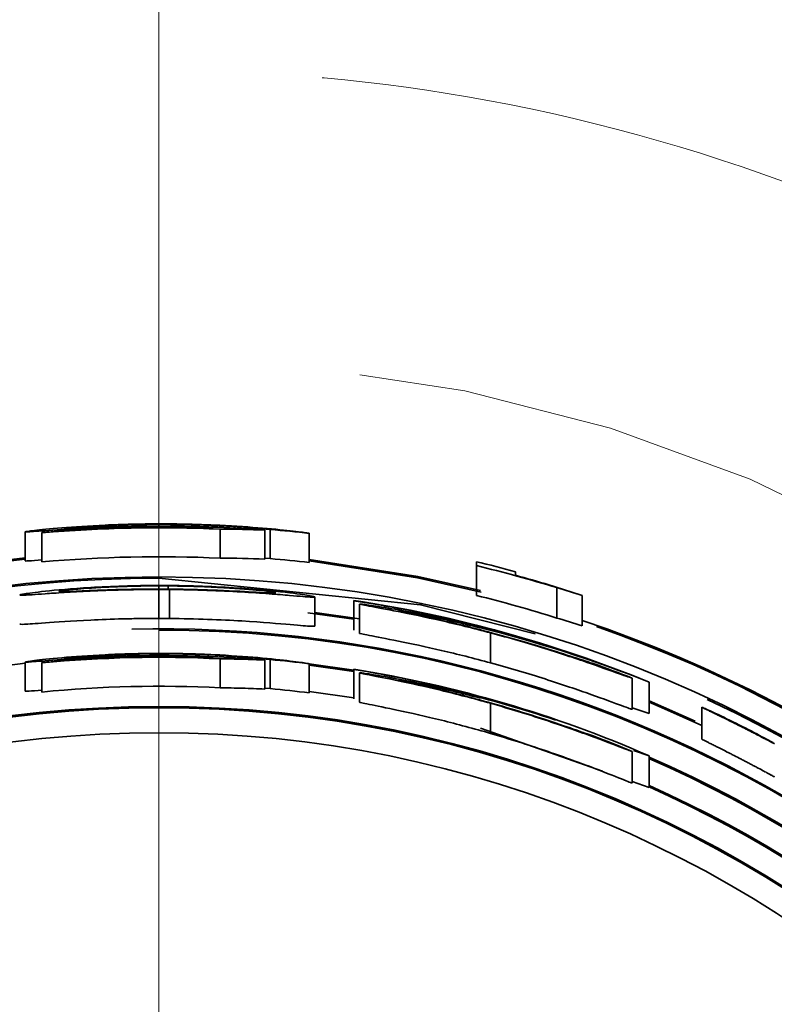
# Model space of a CAD drawing. Units: millimetres. Extents: x 51 to 392, y 12 to 287.
# Drawn here: x 99 to 101, y 64 to 67 of the extents above; entities that cross this region are included whole.
import ezdxf

# ---------------------------------------------------------------- set-up
doc = ezdxf.new("R2010")
doc.units = ezdxf.units.MM
for name, pattern in [('SLD-Durchgehend', [0]), ('SLD-Phantom', [12.7, 6.35, -1.27, 1.27, -1.27, 1.27, -1.27]), ('SLD-Punktstrich', [19.05, 15.24, -1.27, 1.27, -1.27])]:
    doc.linetypes.add(name, pattern=pattern)
doc.layers.add('SICHTBAR', color=7, linetype='SLD-Punktstrich')

# ---------------------------------------------------------------- blocks, each defined once
blk = doc.blocks.new('SW_CENTERMARKSYMBOL_0')
at = {"color": 0, "linetype": 'SLD-Durchgehend', "lineweight": 18}
blk.add_line((0, 2.5), (0, 48.6803), dxfattribs=at)

msp = doc.modelspace()

# ---------------------------------------------------------------- linework, layer by layer
at = {"color": 8, "linetype": 'SLD-Phantom', "lineweight": 18}
for p, q in [((99.1045, 65.648), (99.1045, 65.6448)), ((99.1045, 65.2007), (99.1045, 65.1975))]:
    msp.add_line(p, q, dxfattribs=at)
for radius in [30.7046, 26.2944, 5.2437]:
    msp.add_circle((99.1045, 60.9795), radius, dxfattribs=at)
for points, knots in [([(99.1045, 92.9914), (100.0808, 92.9914), (102.0334, 92.9026), (104.9956, 92.4926), (107.9643, 91.7939), (110.9392, 90.7791), (113.8475, 89.4559), (116.6621, 87.8138), (119.322, 85.8725), (121.7808, 83.6557), (123.9975, 81.1969), (125.9389, 78.537), (127.5809, 75.7224), (128.9042, 72.8142), (129.9189, 69.8394), (130.6176, 66.8707), (131.0276, 63.9084), (131.1609, 60.9796), (131.0276, 58.0507), (130.6177, 55.0884), (129.9189, 52.1197), (128.9042, 49.1448), (127.5809, 46.2365), (125.9389, 43.422), (123.9975, 40.762), (121.7808, 38.3032), (119.322, 36.0865), (116.6621, 34.1452), (113.8475, 32.5031), (110.9393, 31.1799), (107.9644, 30.1651), (104.9958, 29.4664), (102.0335, 29.0564), (99.1046, 28.9232), (96.1757, 29.0564), (93.2135, 29.4664), (90.2447, 30.1651), (87.2699, 31.1798), (84.3616, 32.5031), (81.547, 34.1452), (78.8871, 36.0865), (76.4283, 38.3032), (74.2116, 40.762), (72.2702, 43.422), (70.6282, 46.2365), (69.3049, 49.1447), (68.2902, 52.1196), (67.5914, 55.0882), (67.1815, 58.0506), (67.0482, 60.9794), (67.1815, 63.9083), (67.5914, 66.8705), (68.2902, 69.8393), (69.3049, 72.8141), (70.6282, 75.7224), (72.2702, 78.537), (74.2116, 81.1969), (76.4283, 83.6557), (78.8871, 85.8725), (81.547, 87.8138), (84.3616, 89.4559), (87.2698, 90.7791), (90.2447, 91.7938), (93.2133, 92.4926), (96.1757, 92.9026), (98.1282, 92.9914), (99.1045, 92.9914)], [0, 0, 0, 0, 0.014562, 0.029124, 0.04456, 0.059997, 0.075951, 0.092156, 0.108534, 0.125, 0.141466, 0.157844, 0.174049, 0.190003, 0.205439, 0.220876, 0.235437, 0.25, 0.264561, 0.279124, 0.29456, 0.309997, 0.325951, 0.342156, 0.358534, 0.375, 0.391466, 0.407844, 0.424049, 0.440003, 0.455439, 0.470876, 0.485437, 0.5, 0.514561, 0.529124, 0.54456, 0.559997, 0.575951, 0.592156, 0.608534, 0.625, 0.641466, 0.657844, 0.674049, 0.690003, 0.705439, 0.720876, 0.735437, 0.75, 0.764561, 0.779124, 0.79456, 0.809997, 0.825951, 0.842156, 0.858534, 0.875, 0.891466, 0.907844, 0.924049, 0.940003, 0.955439, 0.970876, 0.985438, 1, 1, 1, 1]), ([(99.1045, 85.9665), (105.7313, 85.9665), (112.0872, 83.3338), (121.4589, 73.9621), (124.0916, 67.6063), (124.0916, 54.3527), (121.4589, 47.9968), (112.0872, 38.6251), (105.7313, 35.9924), (92.4778, 35.9924), (86.1219, 38.6251), (76.7502, 47.9968), (74.1175, 54.3527), (74.1175, 67.6063), (76.7502, 73.9621), (86.1219, 83.3338), (92.4778, 85.9665), (99.1045, 85.9665)], [0, 0, 0, 0, 0.125, 0.125, 0.25, 0.25, 0.375, 0.375, 0.5, 0.5, 0.625, 0.625, 0.75, 0.75, 0.875, 0.875, 1, 1, 1, 1]), ([(99.1045, 54.7359), (98.7237, 54.7359), (97.9393, 54.8078), (96.7757, 55.1424), (95.6567, 55.722), (94.6582, 56.5331), (93.8471, 57.5316), (93.2674, 58.6506), (92.9329, 59.8142), (92.826, 60.9795), (92.9329, 62.1447), (93.2674, 63.3084), (93.8471, 64.4273), (94.6582, 65.4258), (95.6567, 66.2369), (96.7757, 66.8166), (97.9393, 67.1511), (99.1045, 67.258), (100.2698, 67.1511), (101.4334, 66.8166), (102.5524, 66.2369), (103.5509, 65.4258), (104.362, 64.4273), (104.9417, 63.3084), (105.2762, 62.1447), (105.3831, 60.9795), (105.2762, 59.8142), (104.9417, 58.6506), (104.362, 57.5316), (103.5509, 56.5331), (102.5524, 55.722), (101.4334, 55.1424), (100.2698, 54.8078), (99.4854, 54.7359), (99.1045, 54.7359)], [0, 0, 0, 0, 0.029129, 0.060003, 0.09216, 0.125, 0.15784, 0.189997, 0.220871, 0.25, 0.279129, 0.310003, 0.34216, 0.375, 0.40784, 0.439997, 0.470871, 0.5, 0.529129, 0.560003, 0.59216, 0.625, 0.65784, 0.689997, 0.720871, 0.75, 0.779129, 0.810003, 0.84216, 0.875, 0.90784, 0.939997, 0.970871, 1, 1, 1, 1])]:
    msp.add_open_spline(points, degree=3, knots=knots, dxfattribs=at)
at = {"layer": 'SICHTBAR', "linetype": 'SLD-Durchgehend', "lineweight": 35}
for p, q in [((99.1045, 65.6555), (99.1045, 65.6493)), ((99.1151, 65.648), (99.1151, 65.6448)), ((98.643, 65.6294), (98.643, 65.5289)), ((98.7007, 65.6273), (98.7007, 65.6259)), ((98.7007, 65.6259), (98.7007, 65.5256)), ((99.3161, 65.5385), (99.3161, 65.6387)), ((99.4699, 65.6357), (99.4699, 65.5354)), ((99.4892, 65.6373), (99.4892, 65.537)), ((99.6238, 65.6243), (99.6238, 65.5236)), ((98.643, 65.5354), (98.4569, 65.5127)), ((98.4892, 65.5216), (98.643, 65.5398)), ((99.4892, 65.537), (99.4699, 65.5389)), ((100.2007, 65.5263), (100.2007, 65.5128)), ((100.2007, 65.5128), (100.2007, 65.4099)), ((100.3353, 65.4795), (100.3353, 65.4917)), ((99.1045, 65.4318), (99.1045, 65.4428)), ((99.1045, 65.4304), (99.1045, 65.3304)), ((99.137, 65.4316), (99.137, 65.4427)), ((99.1415, 65.3302), (99.1415, 65.4303)), ((100.478, 65.4366), (100.478, 65.3319)), ((100.5661, 65.41), (100.5661, 65.3045)), ((99.643, 65.4047), (99.643, 65.3039)), ((99.7776, 65.3928), (99.7776, 65.3914)), ((99.7776, 65.3914), (99.7776, 65.2903)), ((99.7969, 65.3802), (99.7969, 65.2789)), ((99.7776, 65.328), (99.6189, 65.3497)), ((99.643, 65.3512), (99.7969, 65.3294)), ((100.25, 65.2805), (100.25, 65.1769)), ((99.1045, 65.2083), (99.1045, 65.2021)), ((98.643, 65.1756), (98.4892, 65.1558)), ((98.643, 65.1797), (98.643, 65.0791)), ((98.7007, 65.1782), (98.7007, 65.1768)), ((98.7007, 65.1768), (98.7007, 65.0763)), ((99.1151, 65.2007), (99.1151, 65.1975)), ((99.3161, 65.0908), (99.3161, 65.1909)), ((99.4699, 65.1869), (99.4699, 65.0865)), ((99.4892, 65.1884), (99.4892, 65.088)), ((99.6238, 65.1739), (99.6238, 65.0731)), ((99.6238, 65.1733), (99.7776, 65.1513)), ((99.7776, 65.1469), (99.6238, 65.1689)), ((99.7776, 65.1554), (99.7776, 65.154)), ((99.7776, 65.154), (99.7776, 65.0527)), ((99.7969, 65.1426), (99.7969, 65.0412)), ((100.7392, 65.1241), (100.7392, 65.0164)), ((100.7969, 65.0024), (100.7969, 65.1106)), ((99.4892, 65.088), (99.4699, 65.0901)), ((99.7776, 65.0563), (99.6238, 65.0787)), ((100.25, 65.0373), (100.25, 64.9333)), ((100.7969, 65.0461), (100.9563, 64.976)), ((100.7969, 65.0024), (100.7392, 65.0214)), ((100.9795, 65.0237), (100.9795, 64.9133)), ((100.6363, 64.8032), (100.2151, 64.9515)), ((100.7392, 64.8709), (100.7392, 64.7622)), ((100.7969, 64.856), (100.7427, 64.8745)), ((100.7969, 64.7466), (100.7969, 64.856)), ((100.7969, 64.7466), (100.7392, 64.767))]:
    msp.add_line(p, q, dxfattribs=at)
at = {"layer": 'SICHTBAR', "linetype": 'SLD-Durchgehend', "lineweight": 35, "flags": 128}
for points in [[(99.6238, 65.5336), (99.9988, 65.475), (100.2155, 65.4264)], [(100.2167, 65.4216), (99.9979, 65.4707), (99.6238, 65.5292)], [(100.4038, 65.2772), (100.0083, 65.3774), (99.1045, 65.4693)], [(100.9795, 64.9604), (100.8398, 65.0232), (100.7969, 65.0414)]]:
    msp.add_lwpolyline(points, dxfattribs=at)
at = {"layer": 'SICHTBAR', "linetype": 'SLD-Durchgehend', "lineweight": 35}
for radius in [44.9563, 4.4942, 4.0469, 4.0425, 3.9564]:
    msp.add_circle((99.1045, 60.9795), radius, dxfattribs=at)
for radius, start, end in [(4.6653, 88.6935, 94.9659), (4.664, 87.4004, 94.9674), (4.6737, 83.6215, 85.2796), (4.564, 87.3434, 95.0765), (4.5737, 83.4814, 85.1761), (4.6771, 74.743, 76.4456), (4.664, 72.873, 76.4069), (4.6653, 71.7432, 74.7036), (4.4898, 90, 245.0641), (4.564, 72.4857, 76.1031), (4.4644, 67.7238, 81.3286), (4.463, 72.1087, 81.326), (4.5836, 290.8929, 71.4059), (4.3153, 270, 91.2458), (4.3109, 280.4329, 90), (4.5792, 290.9137, 70.7305), (4.3153, 98.5461, 270), (4.2181, 88.555, 95.494), (4.2167, 87.1245, 95.4958), (4.2265, 82.9432, 84.7788), (4.4553, 68.4759, 70.3254), (4.3109, 104.1688, 270.2047), (4.2298, 66.4162, 80.8438), (4.2285, 71.0797, 80.8409), (4.1167, 87.0546, 95.6297), (4.1265, 82.7713, 84.6519), (4.4898, 251.3115, 65.0577), (4.2208, 67.2146, 69.1828), (4.2258, 286.2519, 66.3925), (4.2214, 292.7814, 66.3666), (4.1364, 293.2773, 65.8498), (4.132, 293.3034, 65.8227)]:
    msp.add_arc((99.1045, 60.9795), radius, start, end, dxfattribs=at)
for centre, major_axis, ratio, start_param, end_param in [((99.3034, 60.9795), (4.6693, 0), 0.999092, 1.573301, 1.590613), ((99.1754, 60.9795), (4.6441, 0), 0.999884, 1.266672, 1.286481), ((99.146, 60.9795), (4.4506, 0), 0.999957, 1.26741, 1.35469), ((99.1738, 60.9795), (4.5441, 0), 0.999884, 1.259403, 1.279691), ((99.2844, 60.9795), (4.2212, 0), 0.999092, 1.569045, 1.588194), ((99.1438, 60.9795), (4.2161, 0), 0.999957, 1.249399, 1.341927)]:
    msp.add_ellipse(centre, major_axis=major_axis, ratio=ratio, start_param=start_param, end_param=end_param, dxfattribs=at)
for points, knots in [([(99.1045, 65.6568), (99.0724, 65.6568), (99.0406, 65.6564), (98.9788, 65.6551), (98.9484, 65.654), (98.8616, 65.6502), (98.8109, 65.6468), (98.7274, 65.6399), (98.6954, 65.6366), (98.6644, 65.6329), (98.6568, 65.6319), (98.6465, 65.6303), (98.6445, 65.6299), (98.643, 65.6294)], [0, 0, 0, 0, 0.125, 0.125, 0.25, 0.25, 0.5, 0.5, 0.75, 0.75, 0.875, 0.875, 1, 1, 1, 1]), ([(98.643, 65.6294), (98.6446, 65.6293), (98.6462, 65.6292), (98.6547, 65.6295), (98.6616, 65.6299), (98.6923, 65.632), (98.7256, 65.6345), (98.8108, 65.6398), (98.8623, 65.6426), (98.9493, 65.6457), (98.9792, 65.6465), (99.0409, 65.6477), (99.0728, 65.648), (99.1045, 65.648)], [0, 0, 0, 0, 0.125, 0.125, 0.25, 0.25, 0.5, 0.5, 0.75, 0.75, 0.875, 0.875, 1, 1, 1, 1]), ([(98.7776, 65.6408), (98.7786, 65.641), (98.7796, 65.6413), (98.7861, 65.6422), (98.7916, 65.6427), (98.8153, 65.6448), (98.8391, 65.6467), (98.8994, 65.6503), (98.9351, 65.6521), (98.9957, 65.654), (99.0165, 65.6545), (99.0595, 65.6553), (99.0819, 65.6555), (99.1045, 65.6555)], [0, 0, 0, 0, 0.125, 0.125, 0.25, 0.25, 0.5, 0.5, 0.75, 0.75, 0.875, 0.875, 1, 1, 1, 1]), ([(99.1045, 65.6493), (99.0615, 65.6494), (99.0191, 65.6488), (98.9384, 65.6469), (98.9016, 65.6456), (98.8399, 65.643), (98.8153, 65.6418), (98.7844, 65.6405), (98.78, 65.6406), (98.7776, 65.6408)], [0, 0, 0, 0, 0.25, 0.25, 0.5, 0.5, 0.75, 0.75, 1, 1, 1, 1]), ([(99.4699, 65.6357), (99.4166, 65.6397), (99.363, 65.6428), (99.2802, 65.6463), (99.2524, 65.6472), (99.1962, 65.6485), (99.1678, 65.649), (99.1394, 65.6492)], [0, 0, 0, 0, 0.5, 0.5, 0.75, 0.75, 1, 1, 1, 1]), ([(99.1583, 65.6552), (99.1967, 65.6548), (99.2351, 65.6538), (99.3086, 65.651), (99.3437, 65.6491), (99.4048, 65.6452), (99.4313, 65.643), (99.4691, 65.6397), (99.4795, 65.6385), (99.4892, 65.6373)], [0, 0, 0, 0, 0.25, 0.25, 0.5, 0.5, 0.75, 0.75, 1, 1, 1, 1]), ([(99.6238, 65.6243), (99.6136, 65.6259), (99.6015, 65.6277), (99.5538, 65.6335), (99.5197, 65.6372), (99.4373, 65.6445), (99.3883, 65.6481), (99.308, 65.6524), (99.2799, 65.6536), (99.2235, 65.6554), (99.1949, 65.6561), (99.1661, 65.6565)], [0, 0, 0, 0, 0.25, 0.25, 0.5, 0.5, 0.75, 0.75, 0.875, 0.875, 1, 1, 1, 1]), ([(98.7007, 65.5322), (98.6832, 65.531), (98.6473, 65.5283), (98.6445, 65.5287), (98.643, 65.5289)], [0, 0, 0, 0, 0.487002, 1, 1, 1, 1]), ([(99.1045, 65.4441), (99.0833, 65.4441), (99.0621, 65.444), (99.0207, 65.4433), (99.0004, 65.4428), (98.9409, 65.4409), (98.9031, 65.4392), (98.8017, 65.4332), (98.7492, 65.4283), (98.6758, 65.4205), (98.6533, 65.4174), (98.628, 65.4133), (98.6258, 65.4123), (98.6238, 65.4113)], [0, 0, 0, 0, 0.0625, 0.0625, 0.125, 0.125, 0.25, 0.25, 0.5, 0.5, 0.75, 0.75, 1, 1, 1, 1]), ([(99.643, 65.4047), (99.6405, 65.4057), (99.6379, 65.4068), (99.6144, 65.4111), (99.5938, 65.4143), (99.5183, 65.4234), (99.4621, 65.4293), (99.3535, 65.4369), (99.3137, 65.4392), (99.2292, 65.4426), (99.1855, 65.4436), (99.1415, 65.444)], [0, 0, 0, 0, 0.25, 0.25, 0.5, 0.5, 0.75, 0.75, 0.875, 0.875, 1, 1, 1, 1]), ([(98.6238, 65.4113), (98.6258, 65.4108), (98.6281, 65.4103), (98.6531, 65.4114), (98.6758, 65.4131), (98.7301, 65.4169), (98.7515, 65.4184), (98.8033, 65.4216), (98.8336, 65.4233), (98.9012, 65.4265), (98.9392, 65.4279), (98.9989, 65.4294), (99.0194, 65.4298), (99.0614, 65.4303), (99.083, 65.4304), (99.1045, 65.4304)], [0, 0, 0, 0, 0.25, 0.25, 0.5, 0.5, 0.625, 0.625, 0.75, 0.75, 0.875, 0.875, 0.9375, 0.9375, 1, 1, 1, 1]), ([(99.1045, 65.4318), (99.0718, 65.4318), (99.0396, 65.4315), (98.9793, 65.4305), (98.9514, 65.4297), (98.878, 65.4274), (98.8432, 65.4258), (98.7937, 65.4236), (98.7792, 65.4231), (98.7621, 65.423), (98.7601, 65.4234), (98.7584, 65.4238)], [0, 0, 0, 0, 0.125, 0.125, 0.25, 0.25, 0.5, 0.5, 0.75, 0.75, 1, 1, 1, 1]), ([(98.7584, 65.4238), (98.7598, 65.4245), (98.762, 65.4252), (98.775, 65.427), (98.7807, 65.4277), (98.7961, 65.4294), (98.8056, 65.4303), (98.8152, 65.4312)], [0, 0, 0, 0, 0.5, 0.5, 0.75, 0.75, 1, 1, 1, 1]), ([(98.8152, 65.4312), (98.8278, 65.4323), (98.8406, 65.4333), (98.8749, 65.4358), (98.8966, 65.4371), (98.9469, 65.4396), (98.9756, 65.4407), (99.022, 65.4419), (99.0379, 65.4422), (99.0705, 65.4427), (99.0875, 65.4428), (99.1045, 65.4428)], [0, 0, 0, 0, 0.25, 0.25, 0.5, 0.5, 0.75, 0.75, 0.875, 0.875, 1, 1, 1, 1]), ([(99.137, 65.4427), (99.1542, 65.4426), (99.1714, 65.4423), (99.2051, 65.4417), (99.2216, 65.4412), (99.2703, 65.4396), (99.3008, 65.4382), (99.383, 65.4335), (99.4245, 65.43), (99.4775, 65.4247), (99.4909, 65.4229), (99.5061, 65.4204), (99.5075, 65.4196), (99.5084, 65.419)], [0, 0, 0, 0, 0.0625, 0.0625, 0.125, 0.125, 0.25, 0.25, 0.5, 0.5, 0.75, 0.75, 1, 1, 1, 1]), ([(99.5084, 65.419), (99.5067, 65.4185), (99.505, 65.4181), (99.49, 65.4182), (99.477, 65.4188), (99.424, 65.4218), (99.3823, 65.4243), (99.3001, 65.4279), (99.2694, 65.4291), (99.2051, 65.4308), (99.1711, 65.4314), (99.137, 65.4316)], [0, 0, 0, 0, 0.25, 0.25, 0.5, 0.5, 0.75, 0.75, 0.875, 0.875, 1, 1, 1, 1]), ([(99.1415, 65.4303), (99.1851, 65.4299), (99.2285, 65.4289), (99.3116, 65.426), (99.3521, 65.4241), (99.4241, 65.4199), (99.4566, 65.4177), (99.513, 65.4134), (99.5361, 65.4115), (99.594, 65.4067), (99.6151, 65.4049), (99.6393, 65.4036), (99.6415, 65.4041), (99.643, 65.4047)], [0, 0, 0, 0, 0.125, 0.125, 0.25, 0.25, 0.375, 0.375, 0.5, 0.5, 0.75, 0.75, 1, 1, 1, 1]), ([(99.7969, 65.3802), (99.7981, 65.3797), (99.7997, 65.3792), (99.8104, 65.377), (99.8191, 65.3753), (99.854, 65.3688), (99.8884, 65.3625), (99.9724, 65.3459), (100.023, 65.3354), (100.1051, 65.3167), (100.1335, 65.31), (100.1916, 65.2957), (100.2208, 65.2883), (100.25, 65.2805)], [0, 0, 0, 0, 0.125, 0.125, 0.25, 0.25, 0.5, 0.5, 0.75, 0.75, 0.875, 0.875, 1, 1, 1, 1]), ([(100.1003, 65.3264), (100.0293, 65.342), (99.9566, 65.3559), (99.8663, 65.371), (99.8399, 65.3751), (99.814, 65.3786), (99.8079, 65.3794), (99.8001, 65.3801), (99.7985, 65.3801), (99.7969, 65.3802)], [0, 0, 0, 0, 0.5, 0.5, 0.75, 0.75, 0.875, 0.875, 1, 1, 1, 1]), ([(99.9315, 65.357), (99.9327, 65.357), (99.9339, 65.3569), (99.9424, 65.3557), (99.9495, 65.3546), (99.9771, 65.3498), (100.0029, 65.3449), (100.0881, 65.3278), (100.1521, 65.3135), (100.2151, 65.2979)], [0, 0, 0, 0, 0.125, 0.125, 0.25, 0.25, 0.5, 0.5, 1, 1, 1, 1]), ([(100.2569, 65.28), (100.2168, 65.2908), (100.1766, 65.301), (100.0993, 65.3197), (100.0637, 65.3278), (100.0017, 65.3415), (99.9761, 65.3469), (99.9498, 65.3526), (99.9432, 65.354), (99.9345, 65.356), (99.9327, 65.3566), (99.9315, 65.357)], [0, 0, 0, 0, 0.25, 0.25, 0.5, 0.5, 0.75, 0.75, 0.875, 0.875, 1, 1, 1, 1]), ([(99.1045, 65.3304), (99.0832, 65.3304), (99.062, 65.3303), (99.0206, 65.3298), (99.0002, 65.3294), (98.9404, 65.3279), (98.9027, 65.3264), (98.8017, 65.3216), (98.7493, 65.3179), (98.6761, 65.3126), (98.6535, 65.3109), (98.6281, 65.3097), (98.6258, 65.3102), (98.6238, 65.3107)], [0, 0, 0, 0, 0.0625, 0.0625, 0.125, 0.125, 0.25, 0.25, 0.5, 0.5, 0.75, 0.75, 1, 1, 1, 1]), ([(99.643, 65.3039), (99.6415, 65.3033), (99.6393, 65.3028), (99.6218, 65.3038), (99.6139, 65.3044), (99.5912, 65.3063), (99.5763, 65.3076), (99.5195, 65.3125), (99.4635, 65.3173), (99.3548, 65.3238), (99.3148, 65.3258), (99.2308, 65.3288), (99.1859, 65.3299), (99.1415, 65.3302)], [0, 0, 0, 0, 0.25, 0.25, 0.375, 0.375, 0.5, 0.5, 0.75, 0.75, 0.875, 0.875, 1, 1, 1, 1]), ([(100.25, 65.1769), (100.2211, 65.1848), (100.1922, 65.1924), (100.1353, 65.2068), (100.1071, 65.2136), (100.0244, 65.2329), (99.9739, 65.2436), (99.8891, 65.2608), (99.8543, 65.2673), (99.8195, 65.2739), (99.8108, 65.2756), (99.7998, 65.2779), (99.7981, 65.2784), (99.7969, 65.2789)], [0, 0, 0, 0, 0.125, 0.125, 0.25, 0.25, 0.5, 0.5, 0.75, 0.75, 0.875, 0.875, 1, 1, 1, 1]), ([(100.25, 65.2805), (100.2822, 65.2719), (100.3142, 65.263), (100.3767, 65.245), (100.4075, 65.2357), (100.497, 65.208), (100.5499, 65.1904), (100.6406, 65.159), (100.6773, 65.1456), (100.7137, 65.1325), (100.7227, 65.1293), (100.7347, 65.1252), (100.7372, 65.1245), (100.7392, 65.1241)], [0, 0, 0, 0, 0.125, 0.125, 0.25, 0.25, 0.5, 0.5, 0.75, 0.75, 0.875, 0.875, 1, 1, 1, 1]), ([(100.6045, 65.1747), (100.599, 65.1762), (100.5922, 65.1782), (100.559, 65.1891), (100.534, 65.1974), (100.4696, 65.218), (100.4312, 65.2301), (100.3472, 65.2551), (100.3021, 65.2679), (100.2569, 65.28)], [0, 0, 0, 0, 0.25, 0.25, 0.5, 0.5, 0.75, 0.75, 1, 1, 1, 1]), ([(99.1045, 65.2096), (99.0724, 65.2096), (99.0406, 65.2092), (98.9788, 65.2076), (98.9484, 65.2065), (98.8616, 65.2023), (98.8109, 65.1986), (98.7274, 65.1911), (98.6954, 65.1874), (98.6644, 65.1835), (98.6568, 65.1824), (98.6465, 65.1807), (98.6445, 65.1802), (98.643, 65.1797)], [0, 0, 0, 0, 0.125, 0.125, 0.25, 0.25, 0.5, 0.5, 0.75, 0.75, 0.875, 0.875, 1, 1, 1, 1]), ([(98.7776, 65.1923), (98.7786, 65.1926), (98.7796, 65.1929), (98.7861, 65.1937), (98.7916, 65.1944), (98.8153, 65.1966), (98.8391, 65.1986), (98.8994, 65.2026), (98.9351, 65.2045), (98.9957, 65.2066), (99.0165, 65.2072), (99.0595, 65.208), (99.0819, 65.2082), (99.1045, 65.2083)], [0, 0, 0, 0, 0.125, 0.125, 0.25, 0.25, 0.5, 0.5, 0.75, 0.75, 0.875, 0.875, 1, 1, 1, 1]), ([(99.1583, 65.2079), (99.1967, 65.2074), (99.2351, 65.2064), (99.3086, 65.2033), (99.3437, 65.2012), (99.4048, 65.1969), (99.4313, 65.1946), (99.4691, 65.1909), (99.4795, 65.1896), (99.4892, 65.1884)], [0, 0, 0, 0, 0.25, 0.25, 0.5, 0.5, 0.75, 0.75, 1, 1, 1, 1]), ([(99.6238, 65.1739), (99.6136, 65.1757), (99.6015, 65.1777), (99.5538, 65.1839), (99.5197, 65.188), (99.4374, 65.196), (99.3884, 65.2), (99.308, 65.2046), (99.2799, 65.206), (99.2236, 65.208), (99.1949, 65.2088), (99.1661, 65.2092)], [0, 0, 0, 0, 0.25, 0.25, 0.5, 0.5, 0.75, 0.75, 0.875, 0.875, 1, 1, 1, 1]), ([(98.643, 65.1797), (98.6446, 65.1796), (98.6462, 65.1795), (98.6547, 65.1799), (98.6616, 65.1804), (98.6923, 65.1828), (98.7256, 65.1856), (98.8108, 65.1916), (98.8623, 65.1947), (98.9493, 65.1982), (98.9792, 65.1991), (99.0409, 65.2004), (99.0728, 65.2008), (99.1045, 65.2007)], [0, 0, 0, 0, 0.125, 0.125, 0.25, 0.25, 0.5, 0.5, 0.75, 0.75, 0.875, 0.875, 1, 1, 1, 1]), ([(99.1045, 65.2021), (99.0615, 65.2021), (99.0191, 65.2015), (98.9384, 65.1994), (98.9016, 65.1979), (98.8399, 65.195), (98.8153, 65.1936), (98.7844, 65.1921), (98.78, 65.1921), (98.7776, 65.1923)], [0, 0, 0, 0, 0.25, 0.25, 0.5, 0.5, 0.75, 0.75, 1, 1, 1, 1]), ([(99.4699, 65.1869), (99.4166, 65.1914), (99.363, 65.1949), (99.2802, 65.1987), (99.2524, 65.1997), (99.1962, 65.2012), (99.1678, 65.2017), (99.1394, 65.2019)], [0, 0, 0, 0, 0.5, 0.5, 0.75, 0.75, 1, 1, 1, 1]), ([(99.3161, 65.1909), (99.3417, 65.1907), (99.3674, 65.1903), (99.393, 65.1896), (99.4186, 65.1889), (99.4443, 65.188), (99.4699, 65.1869)], [0, 0, 0, 0, 0.000765623, 0.000765623, 0.000765623, 0.001531257, 0.001531257, 0.001531257, 0.001531257]), ([(100.7392, 65.0164), (100.7372, 65.0169), (100.7347, 65.0175), (100.7229, 65.0217), (100.7139, 65.025), (100.6772, 65.0386), (100.6411, 65.0521), (100.5509, 65.0841), (100.497, 65.1026), (100.4085, 65.1307), (100.378, 65.1401), (100.3148, 65.1588), (100.2824, 65.1681), (100.25, 65.1769)], [0, 0, 0, 0, 0.125, 0.125, 0.25, 0.25, 0.5, 0.5, 0.75, 0.75, 0.875, 0.875, 1, 1, 1, 1]), ([(99.7969, 65.1426), (99.7981, 65.1421), (99.7997, 65.1416), (99.8104, 65.1393), (99.8192, 65.1375), (99.8542, 65.1307), (99.8886, 65.124), (99.9728, 65.1065), (100.0233, 65.0954), (100.1054, 65.0756), (100.1338, 65.0685), (100.1918, 65.0534), (100.2209, 65.0455), (100.25, 65.0373)], [0, 0, 0, 0, 0.125, 0.125, 0.25, 0.25, 0.5, 0.5, 0.75, 0.75, 0.875, 0.875, 1, 1, 1, 1]), ([(100.1003, 65.0854), (100.0293, 65.102), (99.9567, 65.1167), (99.8663, 65.1328), (99.8399, 65.1371), (99.8141, 65.1409), (99.8079, 65.1417), (99.8001, 65.1425), (99.7985, 65.1426), (99.7969, 65.1426)], [0, 0, 0, 0, 0.5, 0.5, 0.75, 0.75, 0.875, 0.875, 1, 1, 1, 1]), ([(99.9315, 65.1181), (99.9327, 65.118), (99.9339, 65.118), (99.9424, 65.1167), (99.9496, 65.1154), (99.9771, 65.1103), (100.0029, 65.1052), (100.0882, 65.087), (100.1522, 65.0718), (100.2151, 65.0553)], [0, 0, 0, 0, 0.125, 0.125, 0.25, 0.25, 0.5, 0.5, 1, 1, 1, 1]), ([(100.2569, 65.0367), (100.2167, 65.0482), (100.1766, 65.0589), (100.1001, 65.0785), (100.0643, 65.0872), (100.0023, 65.1017), (99.976, 65.1075), (99.9493, 65.1135), (99.9428, 65.115), (99.9342, 65.1171), (99.9326, 65.1176), (99.9315, 65.1181)], [0, 0, 0, 0, 0.25, 0.25, 0.5, 0.5, 0.75, 0.75, 0.875, 0.875, 1, 1, 1, 1]), ([(98.7007, 65.083), (98.6832, 65.0816), (98.6473, 65.0786), (98.6445, 65.0789), (98.643, 65.0791)], [0, 0, 0, 0, 0.48619, 1, 1, 1, 1]), ([(99.4699, 65.0865), (99.4443, 65.0877), (99.4186, 65.0887), (99.393, 65.0894), (99.3674, 65.0901), (99.3417, 65.0905), (99.3161, 65.0908)], [0, 0, 0, 0, 0.000765624, 0.000765624, 0.000765624, 0.001531259, 0.001531259, 0.001531259, 0.001531259]), ([(100.25, 64.9333), (100.2212, 64.9416), (100.1924, 64.9497), (100.1355, 64.9649), (100.1074, 64.9721), (100.0247, 64.9925), (99.9743, 65.0039), (99.8893, 65.0221), (99.8545, 65.029), (99.8195, 65.0359), (99.8108, 65.0377), (99.7998, 65.0401), (99.7981, 65.0407), (99.7969, 65.0412)], [0, 0, 0, 0, 0.125, 0.125, 0.25, 0.25, 0.5, 0.5, 0.75, 0.75, 0.875, 0.875, 1, 1, 1, 1]), ([(100.25, 65.0373), (100.2821, 65.0282), (100.3141, 65.0188), (100.3765, 64.9997), (100.4072, 64.9899), (100.4967, 64.9605), (100.5494, 64.9418), (100.6402, 64.9083), (100.677, 64.8941), (100.7136, 64.88), (100.7226, 64.8765), (100.7346, 64.8721), (100.7372, 64.8714), (100.7392, 64.8709)], [0, 0, 0, 0, 0.125, 0.125, 0.25, 0.25, 0.5, 0.5, 0.75, 0.75, 0.875, 0.875, 1, 1, 1, 1]), ([(100.6045, 64.9247), (100.599, 64.9264), (100.5922, 64.9286), (100.5589, 64.9402), (100.5337, 64.949), (100.4693, 64.971), (100.4309, 64.9838), (100.3471, 65.0103), (100.3021, 65.0239), (100.2569, 65.0367)], [0, 0, 0, 0, 0.25, 0.25, 0.5, 0.5, 0.75, 0.75, 1, 1, 1, 1]), ([(101.2187, 64.9035), (101.2176, 64.9041), (101.2141, 64.9059), (101.2084, 64.9089), (101.2012, 64.9127), (101.1914, 64.9178), (101.179, 64.9242), (101.1656, 64.9312), (101.155, 64.9366), (101.144, 64.9423), (101.1325, 64.9481), (101.1211, 64.9539), (101.1061, 64.9614), (101.0912, 64.9689), (101.0769, 64.976), (101.0633, 64.9827), (101.0505, 64.989), (101.0386, 64.9949), (101.0277, 65.0002), (101.0178, 65.005), (101.009, 65.0092), (101.0012, 65.013), (100.9946, 65.0162), (100.9892, 65.0188), (100.9848, 65.021), (100.9816, 65.0226), (100.98, 65.0234), (100.9793, 65.0238), (100.9796, 65.0237), (100.9797, 65.0237)], [0, 0, 0, 0, 0.022776, 0.068847, 0.092165, 0.126944, 0.198025, 0.234396, 0.269832, 0.305534, 0.342048, 0.378833, 0.412506, 0.480869, 0.515636, 0.546508, 0.609104, 0.6409, 0.669129, 0.726355, 0.755423, 0.781866, 0.835514, 0.862786, 0.888718, 0.941413, 0.968245, 0.995241, 1, 1, 1, 1]), ([(101.2288, 64.8987), (101.2253, 64.9009), (101.2091, 64.91), (101.1643, 64.9341), (101.1359, 64.9489), (101.0788, 64.9776), (101.0497, 64.9917), (101.0028, 65.0138), (100.9855, 65.0215), (100.9809, 65.0233)], [0, 0, 0, 0, 0.25, 0.25, 0.5, 0.5, 0.75, 0.75, 1, 1, 1, 1]), ([(100.7392, 64.7622), (100.7372, 64.7627), (100.7347, 64.7634), (100.7228, 64.7679), (100.7138, 64.7715), (100.6769, 64.7861), (100.6407, 64.8006), (100.5504, 64.8348), (100.4965, 64.8544), (100.4083, 64.8843), (100.3778, 64.8943), (100.3147, 64.9141), (100.2823, 64.9239), (100.25, 64.9333)], [0, 0, 0, 0, 0.125, 0.125, 0.25, 0.25, 0.5, 0.5, 0.75, 0.75, 0.875, 0.875, 1, 1, 1, 1]), ([(101.2184, 64.7898), (101.2172, 64.7904), (101.2136, 64.7923), (101.2077, 64.7955), (101.2003, 64.7995), (101.1902, 64.8049), (101.1776, 64.8116), (101.1639, 64.8189), (101.1532, 64.8246), (101.1421, 64.8304), (101.1306, 64.8365), (101.1191, 64.8425), (101.1041, 64.8502), (101.0892, 64.8579), (101.0749, 64.8652), (101.0615, 64.872), (101.0488, 64.8784), (101.037, 64.8843), (101.0263, 64.8897), (101.0165, 64.8946), (101.008, 64.8988), (101.0003, 64.9026), (100.9939, 64.9059), (100.9887, 64.9085), (100.9844, 64.9106), (100.9813, 64.9122), (100.9799, 64.913), (100.9793, 64.9134), (100.9796, 64.9133), (100.9796, 64.9133)], [0, 0, 0, 0, 0.023193, 0.070127, 0.093892, 0.129106, 0.201088, 0.237925, 0.273696, 0.309732, 0.346584, 0.383707, 0.41752, 0.486154, 0.521052, 0.551896, 0.614424, 0.646182, 0.674279, 0.731234, 0.760161, 0.786435, 0.839739, 0.866835, 0.892627, 0.945041, 0.971732, 0.998702, 1, 1, 1, 1]), ([(101.2293, 64.8984), (101.2293, 64.8983), (101.2296, 64.8981), (101.2287, 64.8985), (101.2268, 64.8994), (101.2235, 64.9011), (101.22, 64.9029), (101.2187, 64.9035)], [0, 0, 0, 0, 0.100665, 0.283476, 0.459538, 0.81763, 1, 1, 1, 1]), ([(101.2292, 64.7842), (101.2293, 64.7842), (101.2296, 64.784), (101.2286, 64.7844), (101.2266, 64.7854), (101.2232, 64.7872), (101.2196, 64.7891), (101.2184, 64.7898)], [0, 0, 0, 0, 0.121737, 0.300303, 0.472237, 0.821923, 1, 1, 1, 1])]:
    msp.add_open_spline(points, degree=3, knots=knots, dxfattribs=at)
for points in [[(99.1661, 65.6565), (99.1456, 65.6567), (99.1251, 65.6569), (99.1045, 65.6568)], [(99.1045, 65.6555), (99.1225, 65.6555), (99.1404, 65.6554), (99.1583, 65.6552)], [(99.1394, 65.6492), (99.1278, 65.6493), (99.1162, 65.6493), (99.1045, 65.6493)], [(99.1045, 65.648), (99.108, 65.648), (99.1116, 65.648), (99.1151, 65.648)], [(99.2917, 65.6445), (99.2342, 65.6466), (99.1753, 65.6479), (99.1151, 65.648)], [(99.3161, 65.6387), (99.3673, 65.6385), (99.4186, 65.6375), (99.4699, 65.6357)], [(99.4699, 65.5354), (99.4186, 65.5373), (99.3673, 65.5384), (99.3161, 65.5385)], [(99.1415, 65.444), (99.1292, 65.4441), (99.1169, 65.4442), (99.1045, 65.4441)], [(99.1045, 65.4428), (99.1154, 65.4428), (99.1262, 65.4428), (99.137, 65.4427)], [(99.137, 65.4316), (99.1262, 65.4317), (99.1154, 65.4318), (99.1045, 65.4318)], [(99.1045, 65.4304), (99.1169, 65.4304), (99.1292, 65.4304), (99.1415, 65.4303)], [(99.1415, 65.3302), (99.1292, 65.3304), (99.1169, 65.3304), (99.1045, 65.3304)], [(100.7969, 65.1106), (100.6051, 65.1873), (100.4111, 65.2494), (100.2151, 65.2979)], [(99.1661, 65.2092), (99.1456, 65.2095), (99.1251, 65.2096), (99.1045, 65.2096)], [(99.1045, 65.2083), (99.1225, 65.2083), (99.1404, 65.2082), (99.1583, 65.2079)], [(99.1394, 65.2019), (99.1278, 65.202), (99.1162, 65.2021), (99.1045, 65.2021)], [(99.1045, 65.2007), (99.108, 65.2007), (99.1116, 65.2007), (99.1151, 65.2007)], [(99.2917, 65.1968), (99.2342, 65.1992), (99.1753, 65.2006), (99.1151, 65.2007)]]:
    msp.add_open_spline(points, degree=3, dxfattribs=at)

# ---------------------------------------------------------------- block references
at = {"color": 7, "linetype": 'SLD-Durchgehend', "lineweight": 18}
msp.add_blockref('SW_CENTERMARKSYMBOL_0', (99.1045, 60.9795), dxfattribs=at)

doc.saveas('drawing.dxf')
